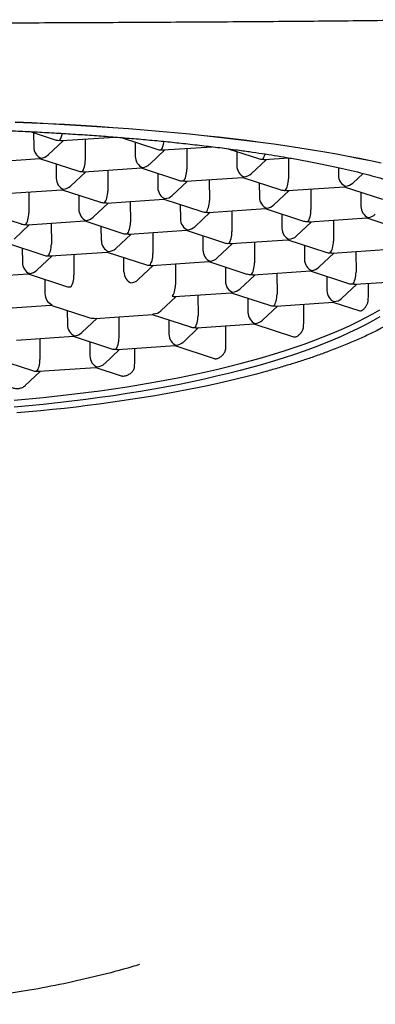
# Model space of a CAD drawing. Units: millimetres. Extents: x 8 to 808, y 12 to 421.
# Drawn here: x 366 to 371, y 369 to 383 of the extents above; entities that cross this region are included whole.
import ezdxf

# ---------------------------------------------------------------- set-up
doc = ezdxf.new("R2010")
doc.units = ezdxf.units.MM

msp = doc.modelspace()

# ---------------------------------------------------------------- linework, layer by layer
at = {"color": 7, "linetype": 'Continuous', "lineweight": 30}
for p, q in [((366.594, 381.214), (366.938, 381.102)), ((366.64, 381.199), (366.641, 381.002)), ((367.027, 381.09), (367.755, 381.14)), ((366.839, 380.894), (367.05, 381.092)), ((367.351, 381.113), (367.352, 380.825)), ((367.845, 381.133), (368.337, 380.972)), ((368.04, 381.069), (368.04, 380.872)), ((368.427, 380.961), (369.098, 381.006)), ((368.239, 380.764), (368.45, 380.962)), ((368.75, 380.983), (368.752, 380.695)), ((369.32, 380.978), (369.737, 380.842)), ((369.439, 380.939), (369.44, 380.742)), ((365.938, 380.79), (366.725, 380.844)), ((366.722, 380.844), (367.248, 380.672)), ((366.951, 380.769), (366.951, 380.572)), ((369.638, 380.634), (369.849, 380.832)), ((369.827, 380.831), (370.154, 380.853)), ((370.15, 380.853), (370.151, 380.565)), ((367.15, 380.464), (367.361, 380.662)), ((367.338, 380.66), (368.124, 380.714)), ((367.661, 380.683), (367.663, 380.395)), ((368.122, 380.714), (368.648, 380.542)), ((368.35, 380.639), (368.351, 380.442)), ((370.839, 380.719), (370.84, 380.612)), ((371.038, 380.504), (371.181, 380.638)), ((368.549, 380.334), (368.76, 380.532)), ((368.738, 380.531), (369.524, 380.584)), ((369.061, 380.553), (369.062, 380.265)), ((369.521, 380.584), (370.048, 380.412)), ((369.75, 380.509), (369.751, 380.312)), ((366.249, 380.36), (367.035, 380.414)), ((366.572, 380.382), (366.574, 380.095)), ((367.033, 380.414), (367.559, 380.241)), ((367.261, 380.339), (367.262, 380.142)), ((369.949, 380.204), (370.16, 380.402)), ((370.137, 380.401), (370.924, 380.454)), ((370.461, 380.423), (370.462, 380.135)), ((370.921, 380.454), (371.447, 380.282)), ((371.149, 380.379), (371.15, 380.182)), ((367.46, 380.034), (367.671, 380.232)), ((367.649, 380.23), (368.435, 380.284)), ((367.972, 380.252), (367.973, 379.965)), ((368.432, 380.284), (368.959, 380.112)), ((368.661, 380.209), (368.662, 380.012)), ((365.944, 380.114), (366.47, 379.941)), ((368.86, 379.904), (369.071, 380.102)), ((369.048, 380.1), (369.835, 380.154)), ((369.372, 380.123), (369.373, 379.835)), ((369.832, 380.154), (370.358, 379.982)), ((370.06, 380.079), (370.061, 379.882)), ((366.371, 379.734), (366.582, 379.932)), ((366.56, 379.93), (367.346, 379.984)), ((366.883, 379.952), (366.884, 379.665)), ((367.343, 379.984), (367.87, 379.811)), ((370.259, 379.774), (370.471, 379.972)), ((370.448, 379.971), (371.234, 380.024)), ((370.771, 379.993), (370.772, 379.705)), ((371.231, 380.024), (371.758, 379.852)), ((367.573, 379.712), (367.572, 379.909)), ((367.771, 379.604), (367.982, 379.802)), ((367.959, 379.8), (368.745, 379.854)), ((368.283, 379.822), (368.284, 379.535)), ((368.743, 379.854), (369.269, 379.682)), ((368.971, 379.779), (368.972, 379.582)), ((366.254, 379.684), (366.781, 379.511)), ((369.17, 379.474), (369.382, 379.672)), ((369.359, 379.67), (370.145, 379.724)), ((369.682, 379.693), (369.683, 379.405)), ((370.142, 379.724), (370.669, 379.552)), ((370.371, 379.649), (370.372, 379.452)), ((366.483, 379.609), (366.484, 379.412)), ((366.87, 379.5), (367.656, 379.554)), ((367.194, 379.522), (367.195, 379.235)), ((367.654, 379.554), (368.18, 379.381)), ((370.57, 379.344), (370.781, 379.542)), ((370.758, 379.541), (371.545, 379.594)), ((371.082, 379.563), (371.083, 379.275)), ((366.682, 379.304), (366.893, 379.502)), ((367.883, 379.282), (367.882, 379.479)), ((368.081, 379.174), (368.293, 379.372)), ((368.27, 379.37), (369.056, 379.424)), ((368.593, 379.392), (368.594, 379.105)), ((369.053, 379.424), (369.58, 379.251)), ((365.781, 379.2), (366.567, 379.254)), ((366.565, 379.254), (367.091, 379.081)), ((369.282, 379.349), (369.283, 379.152)), ((369.481, 379.044), (369.692, 379.242)), ((369.669, 379.24), (370.456, 379.294)), ((369.993, 379.262), (369.994, 378.975)), ((370.453, 379.294), (370.979, 379.122)), ((366.793, 379.179), (366.794, 378.982)), ((370.682, 379.219), (370.682, 379.022)), ((370.881, 378.914), (371.092, 379.112)), ((371.069, 379.11), (371.844, 379.163)), ((371.254, 378.956), (371.254, 379.123)), ((368.58, 378.94), (369.367, 378.994)), ((369.364, 378.994), (369.89, 378.821)), ((368.392, 378.744), (368.603, 378.942)), ((368.904, 378.962), (368.905, 378.675)), ((369.593, 378.919), (369.593, 378.722)), ((369.98, 378.81), (370.766, 378.864)), ((370.364, 378.591), (370.363, 378.836)), ((370.764, 378.864), (371.134, 378.743)), ((371.251, 378.892), (371.254, 378.956)), ((366.092, 378.77), (366.878, 378.824)), ((366.875, 378.823), (367.402, 378.651)), ((367.104, 378.749), (367.105, 378.551)), ((367.491, 378.64), (368.278, 378.694)), ((368.275, 378.694), (368.801, 378.521)), ((369.792, 378.614), (370.003, 378.812)), ((367.303, 378.443), (367.514, 378.642)), ((367.815, 378.662), (367.816, 378.375)), ((368.504, 378.619), (368.504, 378.422)), ((368.891, 378.51), (369.677, 378.564)), ((369.675, 378.564), (370.221, 378.385)), ((370.361, 378.526), (370.364, 378.591)), ((368.703, 378.314), (368.914, 378.512)), ((369.29, 378.286), (369.289, 378.537)), ((366.402, 378.34), (367.189, 378.394)), ((366.726, 378.362), (366.727, 378.074)), ((367.186, 378.393), (367.712, 378.221)), ((367.415, 378.319), (367.415, 378.121)), ((369.287, 378.221), (369.29, 378.286)), ((367.614, 378.013), (367.825, 378.211)), ((367.802, 378.21), (368.588, 378.264)), ((368.035, 378.04), (368.034, 378.226)), ((368.586, 378.264), (369.126, 378.087)), ((366.097, 378.093), (366.623, 377.921)), ((368.032, 377.975), (368.035, 378.04)), ((366.525, 377.714), (366.736, 377.911)), ((366.713, 377.91), (367.499, 377.964)), ((367.496, 377.963), (367.846, 377.849))]:
    msp.add_line(p, q, dxfattribs=at)
at = {"color": 7, "linetype": 'Continuous', "lineweight": 30, "flags": 128}
for points in [[(366.387, 381.348), (366.615, 381.338), (366.842, 381.327), (367.067, 381.315), (367.291, 381.302), (367.512, 381.288), (367.731, 381.273), (367.947, 381.257), (368.161, 381.24), (368.372, 381.222), (368.581, 381.203), (368.787, 381.184), (368.989, 381.163), (369.189, 381.141), (369.385, 381.119), (369.577, 381.095), (369.766, 381.071), (369.951, 381.046), (370.132, 381.02), (370.31, 380.993), (370.483, 380.965), (370.652, 380.937)], [(366.387, 381.346), (366.615, 381.337), (366.842, 381.326), (367.067, 381.314), (367.291, 381.301), (367.512, 381.287), (367.731, 381.272), (367.947, 381.256), (368.161, 381.239), (368.372, 381.221), (368.581, 381.202), (368.787, 381.182), (368.989, 381.161), (369.189, 381.14), (369.385, 381.117), (369.577, 381.093), (369.766, 381.069), (369.951, 381.044), (370.132, 381.018), (370.31, 380.991), (370.483, 380.963), (370.652, 380.935)], [(370.652, 380.937), (370.816, 380.907), (370.976, 380.877), (371.132, 380.847), (371.283, 380.815), (371.429, 380.783)], [(370.652, 380.935), (370.816, 380.906), (370.976, 380.876), (371.132, 380.845), (371.283, 380.814), (371.429, 380.782)], [(366.372, 377.513), (366.573, 377.53), (366.772, 377.55), (366.97, 377.571), (367.165, 377.593), (367.359, 377.617), (367.551, 377.643), (367.74, 377.669), (367.928, 377.698), (368.112, 377.728), (368.294, 377.759), (368.474, 377.792), (368.65, 377.826), (368.824, 377.861), (368.994, 377.898), (369.161, 377.936), (369.325, 377.976), (369.486, 378.016), (369.642, 378.058), (369.796, 378.101), (369.945, 378.146), (370.091, 378.191), (370.232, 378.238), (370.37, 378.285), (370.503, 378.334), (370.632, 378.384), (370.757, 378.434), (370.877, 378.486), (370.993, 378.538), (371.105, 378.592), (371.211, 378.646), (371.313, 378.701), (371.41, 378.757)], [(371.41, 378.662), (371.313, 378.606), (371.212, 378.551), (371.105, 378.497), (370.994, 378.443), (370.878, 378.391), (370.757, 378.339), (370.633, 378.288), (370.504, 378.239), (370.37, 378.19), (370.233, 378.142), (370.091, 378.096), (369.945, 378.05), (369.796, 378.006), (369.643, 377.963), (369.486, 377.921), (369.326, 377.88), (369.162, 377.841), (368.995, 377.803), (368.824, 377.766), (368.651, 377.73), (368.474, 377.696), (368.295, 377.664), (368.113, 377.632), (367.928, 377.602), (367.741, 377.574), (367.551, 377.547), (367.36, 377.522), (367.166, 377.498), (366.97, 377.475), (366.772, 377.454), (366.573, 377.435), (366.372, 377.417)], [(369.841, 377.908), (369.713, 377.873), (369.582, 377.839), (369.449, 377.806), (369.314, 377.774), (369.177, 377.743), (369.038, 377.712), (368.896, 377.683), (368.753, 377.654), (368.608, 377.626), (368.46, 377.599), (368.312, 377.573), (368.161, 377.548), (368.008, 377.524), (367.855, 377.501), (367.699, 377.478), (367.542, 377.457), (367.384, 377.437), (367.224, 377.417), (367.063, 377.399), (366.901, 377.382), (366.738, 377.366), (366.573, 377.35), (366.408, 377.336)]]:
    msp.add_lwpolyline(points, dxfattribs=at)
at = {"color": 7, "linetype": 'Continuous', "lineweight": 30}
for centre, major_axis, ratio, start_param, end_param in [((366.997, 381.214), (0.016, 0.126), 0.326968, 3.516501, 4.562769), ((366.738, 380.97), (-0.051, 0.118), 0.695891, 1.016229, 2.587025), ((366.997, 381.214), (0.139, 0.031), 0.833263, 4.09422, 4.53273), ((366.997, 381.214), (-0.051, 0.118), 0.695891, 2.587025, 2.898332), ((368.397, 381.084), (0.016, 0.126), 0.326968, 3.516501, 4.718248), ((366.738, 380.97), (0.139, 0.031), 0.833263, 4.53273, 5.330558), ((368.137, 380.84), (-0.051, 0.118), 0.695891, 1.016229, 2.587025), ((368.397, 381.084), (0.139, 0.031), 0.833263, 4.09422, 4.53273), ((368.397, 381.084), (-0.051, 0.118), 0.695891, 2.587025, 2.898332), ((369.796, 380.954), (0.016, 0.126), 0.326968, 3.516501, 4.3601), ((366.738, 380.97), (0.016, 0.126), 0.326968, 3.205194, 3.516501), ((367.308, 380.784), (0.016, 0.126), 0.326968, 3.516501, 5.087298), ((368.137, 380.84), (0.139, 0.031), 0.833263, 4.53273, 5.330558), ((369.537, 380.711), (-0.051, 0.118), 0.695891, 1.016229, 2.587025), ((369.796, 380.954), (0.139, 0.031), 0.833263, 4.09422, 4.53273), ((369.796, 380.954), (-0.051, 0.118), 0.695891, 2.587025, 2.898332), ((367.308, 380.784), (0.139, 0.031), 0.833263, 4.09422, 4.53273), ((367.308, 380.784), (-0.051, 0.118), 0.695891, 2.587025, 2.898332), ((368.137, 380.84), (0.016, 0.126), 0.326968, 3.205194, 3.516501), ((368.707, 380.654), (0.016, 0.126), 0.326968, 3.516501, 5.087298), ((369.537, 380.711), (0.139, 0.031), 0.833263, 4.53273, 5.330558), ((370.937, 380.581), (-0.051, 0.118), 0.695891, 1.016229, 2.587025), ((367.048, 380.54), (-0.051, 0.118), 0.695891, 1.016229, 2.587025), ((367.048, 380.54), (0.139, 0.031), 0.833263, 4.53273, 5.330558), ((368.707, 380.654), (0.139, 0.031), 0.833263, 4.09422, 4.53273), ((368.707, 380.654), (-0.051, 0.118), 0.695891, 2.587025, 2.898332), ((369.537, 380.711), (0.016, 0.126), 0.326968, 3.205194, 3.516501), ((370.107, 380.524), (0.016, 0.126), 0.326968, 3.516501, 5.087298), ((370.937, 380.581), (0.016, 0.126), 0.326968, 3.205194, 3.516501), ((370.937, 380.581), (0.139, 0.031), 0.833263, 4.53273, 5.330558), ((367.048, 380.54), (0.016, 0.126), 0.326968, 3.205194, 3.516501), ((367.618, 380.354), (0.016, 0.126), 0.326968, 3.516501, 5.087298), ((368.448, 380.41), (-0.051, 0.118), 0.695891, 1.016229, 2.587025), ((368.448, 380.41), (0.139, 0.031), 0.833263, 4.53273, 5.330558), ((370.107, 380.524), (0.139, 0.031), 0.833263, 4.09422, 4.53273), ((370.107, 380.524), (-0.051, 0.118), 0.695891, 2.587025, 2.898332), ((367.618, 380.354), (0.139, 0.031), 0.833263, 4.09422, 4.53273), ((367.618, 380.354), (-0.051, 0.118), 0.695891, 2.587025, 2.898332), ((368.448, 380.41), (0.016, 0.126), 0.326968, 3.205194, 3.516501), ((369.018, 380.224), (0.016, 0.126), 0.326968, 3.516501, 5.087298), ((369.848, 380.28), (-0.051, 0.118), 0.695891, 1.016229, 2.587025), ((369.848, 380.28), (0.139, 0.031), 0.833263, 4.53273, 5.330558), ((366.529, 380.053), (0.016, 0.126), 0.326968, 3.516501, 5.087298), ((367.359, 380.11), (-0.051, 0.118), 0.695891, 1.016229, 2.587025), ((369.018, 380.224), (0.139, 0.031), 0.833263, 4.09422, 4.53273), ((369.018, 380.224), (-0.051, 0.118), 0.695891, 2.587025, 2.898332), ((369.848, 380.28), (0.016, 0.126), 0.326968, 3.205194, 3.516501), ((370.418, 380.094), (0.016, 0.126), 0.326968, 3.516501, 5.087298), ((371.247, 380.151), (-0.051, 0.118), 0.695891, 1.016229, 2.587025), ((371.247, 380.151), (0.139, 0.031), 0.833263, 4.53273, 5.330558), ((366.529, 380.053), (0.139, 0.031), 0.833263, 4.09422, 4.53273), ((366.529, 380.053), (-0.051, 0.118), 0.695891, 2.587025, 2.898332), ((367.359, 380.11), (0.016, 0.126), 0.326968, 3.205194, 3.516501), ((367.359, 380.11), (0.139, 0.031), 0.833263, 4.53273, 5.330558), ((367.929, 379.923), (0.016, 0.126), 0.326968, 3.516501, 5.087298), ((368.759, 379.98), (-0.051, 0.118), 0.695891, 1.016229, 2.587025), ((370.418, 380.094), (0.139, 0.031), 0.833263, 4.09422, 4.53273), ((370.418, 380.094), (-0.051, 0.118), 0.695891, 2.587025, 2.898332), ((371.247, 380.151), (0.016, 0.126), 0.326968, 3.205194, 3.516501), ((367.929, 379.923), (0.139, 0.031), 0.833263, 4.09422, 4.53273), ((367.929, 379.923), (-0.051, 0.118), 0.695891, 2.587025, 2.898332), ((368.759, 379.98), (0.016, 0.126), 0.326968, 3.205194, 3.516501), ((368.759, 379.98), (0.139, 0.031), 0.833263, 4.53273, 5.330558), ((369.329, 379.794), (0.016, 0.126), 0.326968, 3.516501, 5.087298), ((370.158, 379.85), (-0.051, 0.118), 0.695891, 1.016229, 2.587025), ((366.84, 379.623), (0.016, 0.126), 0.326968, 3.516501, 5.087298), ((367.67, 379.68), (-0.051, 0.118), 0.695891, 1.016229, 2.587025), ((369.329, 379.794), (0.139, 0.031), 0.833263, 4.09422, 4.53273), ((369.329, 379.794), (-0.051, 0.118), 0.695891, 2.587025, 2.898332), ((370.158, 379.85), (0.016, 0.126), 0.326968, 3.205194, 3.516501), ((370.158, 379.85), (0.139, 0.031), 0.833263, 4.53273, 5.330558), ((370.728, 379.664), (0.016, 0.126), 0.326968, 3.516501, 5.087298), ((366.84, 379.623), (0.139, 0.031), 0.833263, 4.09422, 4.53273), ((367.67, 379.68), (0.016, 0.126), 0.326968, 3.205194, 3.516501), ((367.67, 379.68), (0.139, 0.031), 0.833263, 4.53273, 5.330558), ((368.24, 379.493), (0.016, 0.126), 0.326968, 3.516501, 5.087298), ((369.069, 379.55), (-0.051, 0.118), 0.695891, 1.016229, 2.587025), ((370.728, 379.664), (0.139, 0.031), 0.833263, 4.09422, 4.53273), ((370.728, 379.664), (-0.051, 0.118), 0.695891, 2.587025, 2.898332), ((366.581, 379.38), (-0.051, 0.118), 0.695891, 1.016229, 2.587025), ((366.84, 379.623), (-0.051, 0.118), 0.695891, 2.587025, 2.898332), ((368.24, 379.493), (0.139, 0.031), 0.833263, 4.09422, 4.53273), ((368.24, 379.493), (-0.051, 0.118), 0.695891, 2.587025, 2.898332), ((369.069, 379.55), (0.016, 0.126), 0.326968, 3.205194, 3.516501), ((369.069, 379.55), (0.139, 0.031), 0.833263, 4.53273, 5.330558), ((369.639, 379.364), (0.016, 0.126), 0.326968, 3.516501, 5.087298), ((370.469, 379.42), (-0.051, 0.118), 0.695891, 1.016229, 2.587025), ((366.581, 379.38), (0.016, 0.126), 0.326968, 3.205194, 3.516501), ((366.581, 379.38), (0.139, 0.031), 0.833263, 4.53273, 5.330558), ((367.98, 379.25), (-0.051, 0.118), 0.695891, 1.016229, 2.587025), ((369.639, 379.364), (0.139, 0.031), 0.833263, 4.09422, 4.53273), ((369.639, 379.364), (-0.051, 0.118), 0.695891, 2.587025, 2.898332), ((370.469, 379.42), (0.016, 0.126), 0.326968, 3.205194, 3.516501), ((370.469, 379.42), (0.139, 0.031), 0.833263, 4.53273, 5.330558), ((371.039, 379.234), (0.016, 0.126), 0.326968, 3.516501, 5.087298), ((367.151, 379.193), (0.016, 0.126), 0.326968, 3.516501, 5.087298), ((367.98, 379.25), (0.139, 0.031), 0.833263, 4.53273, 5.330558), ((368.55, 379.063), (0.016, 0.126), 0.326968, 3.516501, 5.087298), ((369.38, 379.12), (-0.051, 0.118), 0.695891, 1.016229, 2.587025), ((371.039, 379.234), (0.139, 0.031), 0.833263, 4.09422, 4.53273), ((371.039, 379.234), (-0.051, 0.118), 0.695891, 2.587025, 2.898332), ((366.891, 378.95), (-0.051, 0.118), 0.695891, 1.016229, 2.587025), ((367.151, 379.193), (0.139, 0.031), 0.833263, 4.09422, 4.53273), ((369.38, 379.12), (0.016, 0.126), 0.326968, 3.205194, 3.516501), ((369.38, 379.12), (0.139, 0.031), 0.833263, 4.53273, 5.330558), ((369.95, 378.933), (0.016, 0.126), 0.326968, 3.516501, 5.087298), ((370.779, 378.99), (-0.051, 0.118), 0.695891, 1.016229, 2.587025), ((366.891, 378.95), (0.016, 0.126), 0.326968, 3.205194, 3.516501), ((368.55, 379.063), (-0.051, 0.118), 0.695891, 2.587025, 2.898332), ((370.779, 378.99), (0.016, 0.126), 0.326968, 3.205194, 3.516501), ((370.779, 378.99), (0.139, 0.031), 0.833263, 4.53273, 5.330558), ((368.291, 378.82), (0.016, 0.126), 0.326968, 3.205194, 3.516501), ((368.291, 378.82), (0.139, 0.031), 0.833263, 4.53273, 5.330558), ((369.69, 378.69), (-0.051, 0.118), 0.695891, 1.016229, 2.587025), ((369.95, 378.933), (0.139, 0.031), 0.833263, 4.09422, 4.53273), ((369.95, 378.933), (-0.051, 0.118), 0.695891, 2.587025, 2.898332), ((367.461, 378.763), (0.139, 0.031), 0.833263, 4.09422, 4.53273), ((367.461, 378.763), (-0.051, 0.118), 0.695891, 2.587025, 2.898332), ((368.861, 378.633), (0.016, 0.126), 0.326968, 3.516501, 5.087298), ((369.69, 378.69), (0.016, 0.126), 0.326968, 3.205194, 3.516501), ((369.69, 378.69), (0.139, 0.031), 0.833263, 4.53273, 5.330558), ((367.202, 378.52), (-0.051, 0.118), 0.695891, 1.016229, 2.587025), ((367.202, 378.52), (0.139, 0.031), 0.833263, 4.53273, 5.330558), ((368.601, 378.39), (-0.051, 0.118), 0.695891, 1.016229, 2.587025), ((368.861, 378.633), (0.139, 0.031), 0.833263, 4.09422, 4.53273), ((368.861, 378.633), (-0.051, 0.118), 0.695891, 2.587025, 2.898332), ((367.202, 378.52), (0.016, 0.126), 0.326968, 3.205194, 3.516501), ((367.772, 378.333), (0.016, 0.126), 0.326968, 3.516501, 5.087298), ((368.601, 378.39), (0.139, 0.031), 0.833263, 4.53273, 5.330558), ((367.772, 378.333), (0.139, 0.031), 0.833263, 4.09422, 4.53273), ((367.772, 378.333), (-0.051, 0.118), 0.695891, 2.587025, 2.898332), ((368.601, 378.39), (0.016, 0.126), 0.326968, 3.205194, 3.516501), ((366.683, 378.033), (0.016, 0.126), 0.326968, 3.516501, 5.087298), ((367.512, 378.09), (-0.051, 0.118), 0.695891, 1.016229, 2.587025), ((366.683, 378.033), (0.139, 0.031), 0.833263, 4.09422, 4.53273), ((366.683, 378.033), (-0.051, 0.118), 0.695891, 2.587025, 2.898332), ((367.512, 378.09), (0.016, 0.126), 0.326968, 3.205194, 3.516501), ((367.512, 378.09), (0.139, 0.031), 0.833263, 4.53273, 5.330558)]:
    msp.add_ellipse(centre, major_axis=major_axis, ratio=ratio, start_param=start_param, end_param=end_param, dxfattribs=at)
for points, knots in [([(356.351, 382.748), (356.524, 382.746), (356.869, 382.742), (357.404, 382.737), (357.948, 382.733), (358.501, 382.729), (359.063, 382.725), (359.631, 382.722), (360.206, 382.719), (360.785, 382.717), (361.368, 382.714), (361.954, 382.713), (362.542, 382.711), (363.13, 382.711), (363.717, 382.71), (364.303, 382.71), (364.889, 382.711), (365.474, 382.712), (366.06, 382.714), (366.646, 382.716), (367.23, 382.718), (367.811, 382.721), (368.388, 382.724), (368.961, 382.728), (369.527, 382.731), (370.087, 382.736), (370.639, 382.74), (371.181, 382.746), (371.714, 382.751), (372.058, 382.755), (372.23, 382.757)], [0, 0, 0, 0, 0.036842, 0.073512, 0.11001, 0.14634, 0.182502, 0.218499, 0.254334, 0.290007, 0.325522, 0.36088, 0.396083, 0.431134, 0.466036, 0.500789, 0.535432, 0.570223, 0.605163, 0.640255, 0.675501, 0.710904, 0.746465, 0.782186, 0.81807, 0.854119, 0.890334, 0.926718, 0.963273, 1, 1, 1, 1]), ([(358.408, 380.842), (358.473, 380.853), (358.605, 380.876), (358.81, 380.908), (359.021, 380.94), (359.238, 380.969), (359.463, 380.998), (359.695, 381.026), (359.935, 381.053), (360.18, 381.078), (360.43, 381.102), (360.681, 381.124), (360.935, 381.145), (361.19, 381.164), (361.448, 381.181), (361.71, 381.197), (361.976, 381.211), (362.248, 381.224), (362.526, 381.236), (362.805, 381.246), (363.086, 381.254), (363.365, 381.26), (363.643, 381.265), (363.919, 381.268), (364.196, 381.27), (364.472, 381.269), (364.751, 381.268), (365.032, 381.264), (365.316, 381.259), (365.597, 381.253), (365.878, 381.244), (366.154, 381.234), (366.425, 381.223), (366.691, 381.21), (366.954, 381.195), (367.215, 381.179), (367.475, 381.162), (367.733, 381.142), (367.99, 381.121), (368.243, 381.099), (368.491, 381.075), (368.74, 381.048), (368.989, 381.02), (369.238, 380.99), (369.46, 380.96), (369.658, 380.932), (369.833, 380.906), (370.003, 380.879), (370.18, 380.849), (370.362, 380.816), (370.548, 380.781), (370.727, 380.744), (370.898, 380.707), (371.064, 380.668), (371.224, 380.628), (371.377, 380.586), (371.522, 380.544), (371.659, 380.5), (371.785, 380.457), (371.901, 380.413), (372.007, 380.37), (372.104, 380.326), (372.194, 380.281), (372.276, 380.235), (372.349, 380.189), (372.414, 380.142), (372.45, 380.111), (372.468, 380.095)], [0, 0, 0, 0, 0.015298, 0.030608, 0.045922, 0.061233, 0.07653, 0.092272, 0.108028, 0.123788, 0.139544, 0.155285, 0.170583, 0.185893, 0.201208, 0.216518, 0.231816, 0.247557, 0.263313, 0.279073, 0.294829, 0.310571, 0.325868, 0.341178, 0.356493, 0.371803, 0.387101, 0.402843, 0.418598, 0.434358, 0.450114, 0.465856, 0.481153, 0.496464, 0.511778, 0.527089, 0.542386, 0.558128, 0.573884, 0.589644, 0.605399, 0.621141, 0.638013, 0.654891, 0.671763, 0.684573, 0.697387, 0.710202, 0.723012, 0.738309, 0.75362, 0.768934, 0.784244, 0.799542, 0.815284, 0.831039, 0.8468, 0.862555, 0.878297, 0.893372, 0.908456, 0.923539, 0.938614, 0.953957, 0.969307, 0.984658, 1, 1, 1, 1]), ([(372.468, 380.095), (372.48, 380.068), (372.503, 380.013), (372.527, 379.931), (372.543, 379.849), (372.549, 379.767), (372.547, 379.684), (372.534, 379.6), (372.512, 379.516), (372.481, 379.431), (372.44, 379.347), (372.39, 379.265), (372.331, 379.183), (372.263, 379.103), (372.187, 379.024), (372.103, 378.945), (372.009, 378.867), (371.905, 378.789), (371.791, 378.711), (371.668, 378.634), (371.537, 378.559), (371.393, 378.482), (371.237, 378.406), (371.067, 378.329), (370.888, 378.255), (370.711, 378.186), (370.539, 378.124), (370.373, 378.067), (370.201, 378.013), (370.024, 377.959), (369.902, 377.925), (369.841, 377.908)], [0, 0, 0, 0, 0.034121, 0.068271, 0.10243, 0.13658, 0.170701, 0.205814, 0.240956, 0.27611, 0.311253, 0.346365, 0.380486, 0.414636, 0.448795, 0.482945, 0.517066, 0.552178, 0.587321, 0.622474, 0.657617, 0.692729, 0.730692, 0.768681, 0.806671, 0.844634, 0.875693, 0.906773, 0.937861, 0.968941, 1, 1, 1, 1]), ([(371.134, 378.743), (371.134, 378.743), (371.137, 378.741), (371.145, 378.741), (371.157, 378.745), (371.17, 378.753), (371.182, 378.762), (371.195, 378.773), (371.206, 378.787), (371.218, 378.802), (371.228, 378.819), (371.237, 378.837), (371.244, 378.856), (371.249, 378.874), (371.25, 378.886), (371.251, 378.892)], [0, 0, 0, 0, 0.007024, 0.105447, 0.227382, 0.304417, 0.383607, 0.460672, 0.540066, 0.615724, 0.693457, 0.771412, 0.851463, 0.924895, 1, 1, 1, 1]), ([(370.221, 378.385), (370.222, 378.385), (370.227, 378.383), (370.238, 378.383), (370.252, 378.385), (370.268, 378.392), (370.282, 378.4), (370.296, 378.411), (370.31, 378.424), (370.324, 378.439), (370.336, 378.455), (370.346, 378.474), (370.356, 378.498), (370.359, 378.515), (370.361, 378.526)], [0, 0, 0, 0, 0.025222, 0.116429, 0.21932, 0.29625, 0.375462, 0.452383, 0.531443, 0.610269, 0.691154, 0.774201, 0.859563, 1, 1, 1, 1]), ([(369.126, 378.087), (369.127, 378.086), (369.133, 378.084), (369.146, 378.083), (369.163, 378.085), (369.182, 378.091), (369.199, 378.099), (369.216, 378.109), (369.232, 378.122), (369.248, 378.137), (369.262, 378.154), (369.273, 378.174), (369.283, 378.196), (369.286, 378.212), (369.287, 378.221)], [0, 0, 0, 0, 0.029108, 0.113144, 0.213864, 0.29357, 0.375726, 0.45539, 0.537132, 0.621337, 0.707784, 0.79544, 0.885806, 1, 1, 1, 1]), ([(367.846, 377.849), (367.848, 377.849), (367.854, 377.846), (367.869, 377.844), (367.89, 377.845), (367.913, 377.85), (367.934, 377.858), (367.954, 377.869), (367.974, 377.882), (367.992, 377.898), (368.008, 377.916), (368.021, 377.937), (368.029, 377.957), (368.031, 377.97), (368.032, 377.975)], [0, 0, 0, 0, 0.0189, 0.096099, 0.210734, 0.296302, 0.384528, 0.470024, 0.557647, 0.649911, 0.744889, 0.835802, 0.930111, 1, 1, 1, 1]), ([(366.271, 377.77), (366.272, 377.764), (366.273, 377.753), (366.279, 377.738), (366.288, 377.724), (366.3, 377.71), (366.317, 377.697), (366.339, 377.686), (366.364, 377.678), (366.393, 377.673), (366.423, 377.673), (366.451, 377.677), (366.474, 377.683), (366.496, 377.693), (366.514, 377.703), (366.522, 377.711), (366.525, 377.714)], [0, 0, 0, 0, 0.05612, 0.112308, 0.167932, 0.223605, 0.308844, 0.394179, 0.48123, 0.568269, 0.680747, 0.751155, 0.821496, 0.892479, 0.963394, 1, 1, 1, 1]), ([(368.1, 369.733), (368.064, 369.722), (367.875, 369.663), (367.527, 369.574), (367.056, 369.465), (366.591, 369.377), (366.131, 369.306), (365.677, 369.252), (365.22, 369.213), (364.761, 369.19), (364.29, 369.181), (363.81, 369.19), (363.322, 369.215), (362.839, 369.258), (362.358, 369.318), (361.881, 369.396), (361.426, 369.487), (360.993, 369.589), (360.582, 369.7), (360.256, 369.799), (360.014, 369.879), (359.854, 369.933), (359.695, 369.99), (359.536, 370.049), (359.378, 370.109), (359.132, 370.207), (358.8, 370.348), (358.389, 370.539), (357.985, 370.743), (357.59, 370.96), (357.203, 371.189), (356.831, 371.427), (356.474, 371.673), (356.131, 371.925), (355.796, 372.189), (355.467, 372.463), (355.255, 372.655), (355.148, 372.751)], [0, 0, 0, 0, 0.007927, 0.042727, 0.077469, 0.112197, 0.14497, 0.177811, 0.210758, 0.243849, 0.277122, 0.312372, 0.347427, 0.382332, 0.417132, 0.451873, 0.486602, 0.517189, 0.547833, 0.578565, 0.590669, 0.602794, 0.614941, 0.627112, 0.639309, 0.651533, 0.684308, 0.716924, 0.749419, 0.781828, 0.814188, 0.846537, 0.877061, 0.907638, 0.9383, 0.969077, 1, 1, 1, 1])]:
    msp.add_open_spline(points, degree=3, knots=knots, dxfattribs=at)

doc.saveas('drawing.dxf')
